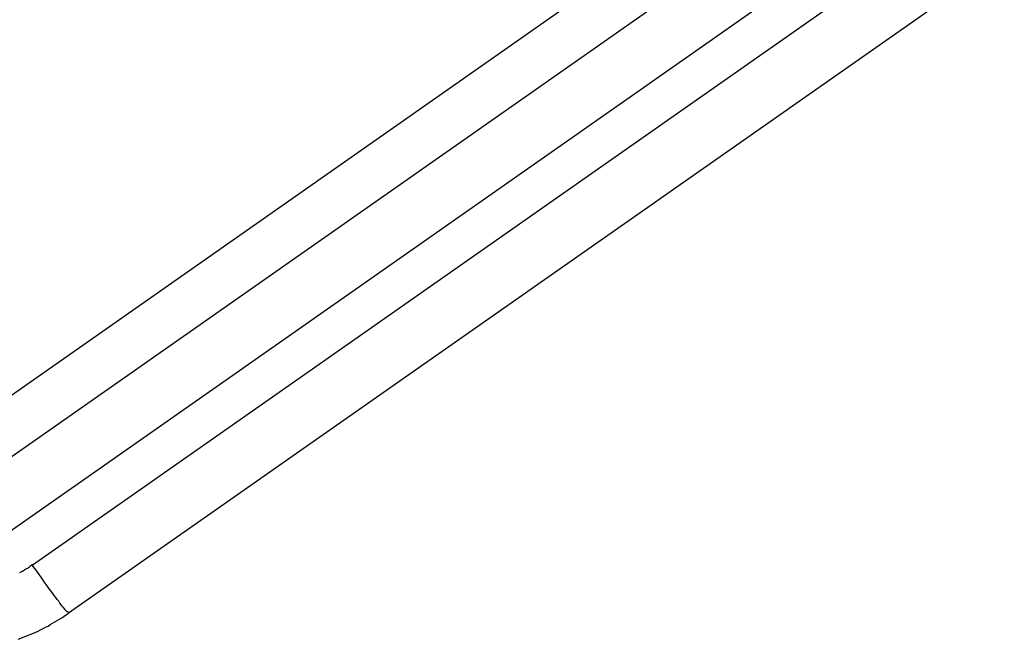
# Model space of a CAD drawing. Extents: x -101 to 101, y -57 to 57.
# Drawn here: x -56 to -56, y -7 to -7 of the extents above; entities that cross this region are included whole.
import ezdxf

# ---------------------------------------------------------------- set-up
doc = ezdxf.new("R2010")
doc.units = 0
doc.layers.get('0').update_dxf_attribs({"linetype": 'CONTINUOUS'})

msp = doc.modelspace()

# ---------------------------------------------------------------- linework, layer by layer
at = {"color": 0}
for points in [[(-56.4746, -7.3334), (-55.3039, -6.5136)], [(-55.2876, -6.5389), (-56.4582, -7.3586)], [(-56.4468, -7.375), (-55.2761, -6.5553)], [(-55.258, -6.5792), (-56.4287, -7.3989)], [(-56.147, -7.0735), (-56.5109, -7.3284)], [(-56.4529, -7.3787), (-56.4529, -7.3787), (-56.4523, -7.3784), (-56.452, -7.3782), (-56.4516, -7.3779), (-56.4513, -7.3779), (-56.4507, -7.3776), (-56.4504, -7.3773), (-56.4499, -7.377), (-56.4496, -7.3768), (-56.449, -7.3765), (-56.4487, -7.3762), (-56.4482, -7.3759), (-56.4479, -7.3756), (-56.4474, -7.3753), (-56.4471, -7.375), (-56.4468, -7.3747), (-56.4465, -7.3746)], [(-56.4529, -7.3787), (-56.4529, -7.3787), (-56.4523, -7.3784), (-56.452, -7.3782), (-56.4516, -7.3779), (-56.4513, -7.3779), (-56.4507, -7.3776), (-56.4504, -7.3773), (-56.4499, -7.377), (-56.4496, -7.3768), (-56.449, -7.3765), (-56.4487, -7.3762), (-56.4482, -7.3759), (-56.4479, -7.3756), (-56.4474, -7.3753), (-56.4471, -7.375), (-56.4468, -7.3747), (-56.4465, -7.3746)], [(-56.4294, -7.3983), (-56.4297, -7.398), (-56.43, -7.3976), (-56.4304, -7.3972), (-56.4308, -7.3967), (-56.4313, -7.3961), (-56.4319, -7.3954), (-56.4324, -7.3947), (-56.433, -7.3939), (-56.4336, -7.393), (-56.4343, -7.3922), (-56.435, -7.3912), (-56.4358, -7.3902), (-56.4366, -7.3891), (-56.4374, -7.388), (-56.4383, -7.3869), (-56.439, -7.3858), (-56.4399, -7.3846), (-56.4408, -7.3833), (-56.4417, -7.3821), (-56.4424, -7.3811), (-56.4434, -7.3797), (-56.4448, -7.3776), (-56.4468, -7.375)], [(-56.4538, -7.4119), (-56.4525, -7.4114), (-56.4512, -7.4109), (-56.4499, -7.4104), (-56.4487, -7.4099), (-56.4475, -7.4094), (-56.4462, -7.4088), (-56.445, -7.4083), (-56.4438, -7.4078), (-56.4426, -7.4072), (-56.4414, -7.4065), (-56.4402, -7.4059), (-56.4389, -7.4053), (-56.4378, -7.4046), (-56.4367, -7.4039), (-56.4355, -7.4032), (-56.4343, -7.4026), (-56.4332, -7.4019), (-56.4321, -7.4012), (-56.4309, -7.4004), (-56.4298, -7.3996), (-56.4287, -7.3989)], [(-56.4292, -7.3981), (-56.4292, -7.3981), (-56.429, -7.3981), (-56.429, -7.3981), (-56.429, -7.3981), (-56.429, -7.3981), (-56.429, -7.3981), (-56.429, -7.3981), (-56.429, -7.3981), (-56.429, -7.3981), (-56.429, -7.3981), (-56.429, -7.3981), (-56.429, -7.3981), (-56.429, -7.3981), (-56.429, -7.3981), (-56.429, -7.3981), (-56.429, -7.3981), (-56.429, -7.3984)], [(-56.4292, -7.3981), (-56.4292, -7.3981), (-56.429, -7.3981), (-56.429, -7.3981), (-56.429, -7.3981), (-56.429, -7.3981), (-56.429, -7.3981), (-56.429, -7.3981), (-56.429, -7.3981), (-56.429, -7.3981), (-56.429, -7.3981), (-56.429, -7.3981), (-56.429, -7.3981), (-56.429, -7.3981), (-56.429, -7.3981), (-56.429, -7.3981), (-56.429, -7.3981), (-56.429, -7.3984)], [(-56.429, -7.3984), (-56.429, -7.3984), (-56.4288, -7.3984), (-56.4288, -7.3984), (-56.4288, -7.3984), (-56.4288, -7.3984), (-56.4288, -7.3984), (-56.4288, -7.3984), (-56.4288, -7.3984), (-56.4288, -7.3984), (-56.4288, -7.3984), (-56.4288, -7.3984), (-56.4288, -7.3984), (-56.4288, -7.3984), (-56.4288, -7.3984), (-56.4288, -7.3984), (-56.4288, -7.3984), (-56.4288, -7.3985)], [(-56.429, -7.3984), (-56.429, -7.3984), (-56.4288, -7.3984), (-56.4288, -7.3984), (-56.4288, -7.3984), (-56.4288, -7.3984), (-56.4288, -7.3984), (-56.4288, -7.3984), (-56.4288, -7.3984), (-56.4288, -7.3984), (-56.4288, -7.3984), (-56.4288, -7.3984), (-56.4288, -7.3984), (-56.4288, -7.3984), (-56.4288, -7.3984), (-56.4288, -7.3984), (-56.4288, -7.3984), (-56.4288, -7.3985)], [(-56.4288, -7.3986), (-56.4288, -7.3986), (-56.4287, -7.3986), (-56.4287, -7.3986), (-56.4287, -7.3986), (-56.4287, -7.3986), (-56.4287, -7.3986), (-56.4287, -7.3986), (-56.4287, -7.3986), (-56.4287, -7.3986), (-56.4287, -7.3986), (-56.4287, -7.3986), (-56.4287, -7.3986), (-56.4287, -7.3986), (-56.4287, -7.3986), (-56.4287, -7.3986), (-56.4287, -7.3986), (-56.4287, -7.3987)], [(-56.4288, -7.3986), (-56.4288, -7.3986), (-56.4287, -7.3986), (-56.4287, -7.3986), (-56.4287, -7.3986), (-56.4287, -7.3986), (-56.4287, -7.3986), (-56.4287, -7.3986), (-56.4287, -7.3986), (-56.4287, -7.3986), (-56.4287, -7.3986), (-56.4287, -7.3986), (-56.4287, -7.3986), (-56.4287, -7.3986), (-56.4287, -7.3986), (-56.4287, -7.3986), (-56.4287, -7.3986), (-56.4287, -7.3987)], [(-56.4287, -7.3988), (-56.4287, -7.3988), (-56.4286, -7.3988), (-56.4286, -7.3988), (-56.4286, -7.3988), (-56.4286, -7.3988), (-56.4286, -7.3988), (-56.4286, -7.3988), (-56.4286, -7.3988), (-56.4286, -7.3988), (-56.4286, -7.3988), (-56.4286, -7.3988), (-56.4286, -7.3988), (-56.4286, -7.3988), (-56.4286, -7.3988), (-56.4286, -7.3988), (-56.4286, -7.3988), (-56.4286, -7.3988), (-56.4286, -7.3988), (-56.4286, -7.3988), (-56.4286, -7.3988), (-56.4286, -7.3988), (-56.4286, -7.3988), (-56.4286, -7.3988), (-56.4286, -7.3988), (-56.4286, -7.3988), (-56.4286, -7.3988), (-56.4286, -7.3988), (-56.4286, -7.3988), (-56.4286, -7.3988), (-56.4286, -7.3988), (-56.4286, -7.3988), (-56.4286, -7.3988), (-56.4286, -7.3988), (-56.4286, -7.3988)], [(-56.4287, -7.3988), (-56.4287, -7.3988), (-56.4286, -7.3988), (-56.4286, -7.3988), (-56.4286, -7.3988), (-56.4286, -7.3988), (-56.4286, -7.3988), (-56.4286, -7.3988), (-56.4286, -7.3988), (-56.4286, -7.3988), (-56.4286, -7.3988), (-56.4286, -7.3988), (-56.4286, -7.3988), (-56.4286, -7.3988), (-56.4286, -7.3988), (-56.4286, -7.3988), (-56.4286, -7.3988), (-56.4286, -7.3988), (-56.4286, -7.3988), (-56.4286, -7.3988), (-56.4286, -7.3988), (-56.4286, -7.3988), (-56.4286, -7.3988), (-56.4286, -7.3988), (-56.4286, -7.3988), (-56.4286, -7.3988), (-56.4286, -7.3988), (-56.4286, -7.3988), (-56.4286, -7.3988), (-56.4286, -7.3988), (-56.4286, -7.3988), (-56.4286, -7.3988), (-56.4286, -7.3988), (-56.4286, -7.3988), (-56.4286, -7.3988)], [(-56.4287, -7.3989), (-56.4287, -7.3989)]]:
    msp.add_lwpolyline(points, dxfattribs=at)

doc.saveas('drawing.dxf')
